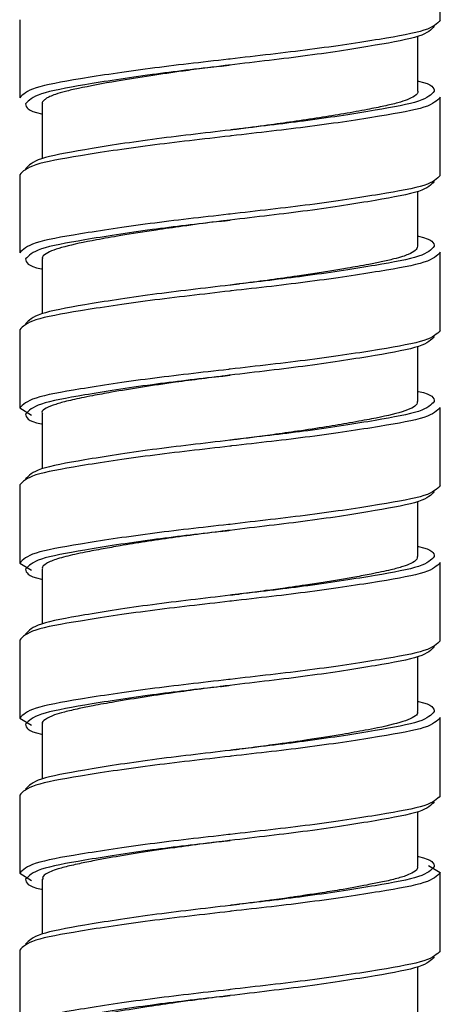
# Paper-space layout '_Left' of a CAD drawing. Units: inches. Extents: x -0.8 to 3.1, y -23.7 to 8.8.
# Drawn here: x 2.1 to 2.7, y -19.4 to -18.1 of the extents above; entities that cross this region are included whole.
import ezdxf

# ---------------------------------------------------------------- set-up
doc = ezdxf.new("R2010")
doc.units = ezdxf.units.IN
doc.header["$MEASUREMENT"] = 0

psp = doc.layouts.new('_Left')

# ---------------------------------------------------------------- linework, layer by layer
at = {"color": 7, "linetype": 'Continuous', "lineweight": 25}
for p, q in [((2.6573, -18.1309), (2.6573, -18.0285)), ((2.1062, -18.1301), (2.1062, -18.2324)), ((2.6278, -18.2238), (2.6278, -18.152)), ((2.6573, -18.334), (2.6573, -18.2317)), ((2.1357, -18.2403), (2.1357, -18.3121)), ((2.1062, -18.3332), (2.1062, -18.4356)), ((2.6278, -18.4269), (2.6278, -18.3551)), ((2.1357, -18.4434), (2.1357, -18.5152)), ((2.6573, -18.5372), (2.6573, -18.4348)), ((2.1062, -18.5364), (2.1062, -18.6387)), ((2.6278, -18.6301), (2.6278, -18.5583)), ((2.1062, -18.6387), (2.1215, -18.6481)), ((2.1357, -18.6465), (2.1357, -18.7184)), ((2.6573, -18.7403), (2.6573, -18.6379)), ((2.1062, -18.7395), (2.1062, -18.8419)), ((2.6278, -18.8332), (2.6278, -18.7614)), ((2.1062, -18.8419), (2.1215, -18.8513)), ((2.6573, -18.9435), (2.6573, -18.8411)), ((2.1357, -18.8498), (2.1357, -18.9215)), ((2.1062, -18.9427), (2.1062, -19.045)), ((2.6278, -19.0364), (2.6278, -18.9646)), ((2.1062, -19.045), (2.1215, -19.0544)), ((2.6573, -19.1466), (2.6573, -19.0442)), ((2.1357, -19.0529), (2.1357, -19.1247)), ((2.1062, -19.1458), (2.1062, -19.2482)), ((2.6278, -19.2395), (2.6278, -19.1677)), ((2.642, -19.238), (2.6573, -19.2474)), ((2.1062, -19.2482), (2.1215, -19.2576)), ((2.1357, -19.2561), (2.1357, -19.3278)), ((2.6573, -19.3498), (2.6573, -19.2474)), ((2.1062, -19.349), (2.1062, -19.4513)), ((2.6278, -19.4427), (2.6278, -19.3709))]:
    psp.add_line(p, q, dxfattribs=at)
at = {"color": 7, "linetype": 'Continuous', "lineweight": 25, "flags": 128}
for points in [[(2.3818, -18.1895), (2.3818, -18.1895)], [(2.3818, -18.1895), (2.3818, -18.1895)], [(2.3818, -18.2746), (2.3818, -18.2746)], [(2.3818, -18.2746), (2.3818, -18.2746)], [(2.3818, -18.3927), (2.3818, -18.3927)], [(2.3818, -18.3927), (2.3818, -18.3927)], [(2.3818, -18.4777), (2.3818, -18.4777)], [(2.3818, -18.4777), (2.3818, -18.4777)], [(2.3818, -18.5958), (2.3818, -18.5958)], [(2.3818, -18.5958), (2.3818, -18.5958)], [(2.3818, -18.6809), (2.3818, -18.6809)], [(2.3818, -18.6809), (2.3818, -18.6809)], [(2.3818, -18.799), (2.3818, -18.799)], [(2.3818, -18.799), (2.3818, -18.799)], [(2.3818, -18.884), (2.3818, -18.884)], [(2.3818, -18.884), (2.3818, -18.884)], [(2.3818, -19.0021), (2.3818, -19.0021)], [(2.3818, -19.0021), (2.3818, -19.0021)], [(2.3818, -19.0872), (2.3818, -19.0872)], [(2.3818, -19.0872), (2.3818, -19.0872)], [(2.3818, -19.2053), (2.3818, -19.2053)], [(2.3818, -19.2053), (2.3818, -19.2053)], [(2.3818, -19.2903), (2.3818, -19.2903)], [(2.3818, -19.2903), (2.3818, -19.2903)], [(2.3818, -19.4084), (2.3818, -19.4084)], [(2.3818, -19.4084), (2.3818, -19.4084)]]:
    psp.add_lwpolyline(points, dxfattribs=at)
at = {"color": 7, "linetype": 'Continuous', "lineweight": 25}
for points, knots in [([(2.6573, -18.1309), (2.6531, -18.1353), (2.6449, -18.1441), (2.5809, -18.1556), (2.4907, -18.1694), (2.416, -18.1776), (2.3804, -18.1818), (2.3797, -18.1819)], [0, 0, 0, 0, 0.251308, 0.494614, 0.748174, 0.995098, 1, 1, 1, 1]), ([(2.6495, -18.1387), (2.6454, -18.1432), (2.6373, -18.152), (2.5752, -18.1634), (2.4876, -18.1773), (2.4115, -18.1859), (2.3736, -18.1905), (2.3696, -18.191)], [0, 0, 0, 0, 0.245256, 0.48269, 0.730146, 0.971117, 1, 1, 1, 1]), ([(2.3815, -18.1896), (2.3809, -18.1897), (2.37, -18.191), (2.3493, -18.1934), (2.315, -18.1981), (2.2754, -18.2037), (2.2269, -18.2115), (2.19, -18.2185), (2.1658, -18.224), (2.1536, -18.2276), (2.146, -18.2306), (2.1409, -18.2332), (2.1377, -18.236), (2.1347, -18.2384), (2.1364, -18.2399), (2.1367, -18.2403)], [0, 0, 0, 0, 0.0047362, 0.0847372, 0.160218, 0.2768842, 0.4098039, 0.5975399, 0.6788713, 0.7579493, 0.8190454, 0.8621479, 0.9143034, 0.980764, 1, 1, 1, 1]), ([(2.3691, -18.1909), (2.3712, -18.1907), (2.3754, -18.1902), (2.3797, -18.1897), (2.3818, -18.1894)], [0, 0, 0, 0, 0.5004849, 1, 1, 1, 1]), ([(2.6278, -18.2105), (2.6281, -18.2106), (2.648, -18.2147), (2.6488, -18.2193), (2.6495, -18.2238)], [0, 0, 0, 0, 0.0146056, 1, 1, 1, 1]), ([(2.6277, -18.2238), (2.6277, -18.2239), (2.629, -18.226), (2.6246, -18.2298), (2.6152, -18.2348), (2.604, -18.2384), (2.5933, -18.2412), (2.5805, -18.2439), (2.5609, -18.248), (2.5325, -18.2531), (2.4994, -18.2585), (2.4655, -18.2636), (2.4292, -18.2687), (2.4014, -18.2722), (2.3849, -18.2742), (2.3819, -18.2746)], [0, 0, 0, 0, 0.004616, 0.122023, 0.215061, 0.296266, 0.343251, 0.388066, 0.477701, 0.585251, 0.684365, 0.783505, 0.871893, 0.976602, 1, 1, 1, 1]), ([(2.114, -18.2403), (2.1147, -18.2448), (2.1155, -18.2494), (2.1354, -18.2535), (2.1357, -18.2536)], [0, 0, 0, 0, 0.985394, 1, 1, 1, 1]), ([(2.3939, -18.2731), (2.3899, -18.2736), (2.352, -18.2782), (2.2759, -18.2868), (2.1883, -18.3006), (2.1262, -18.3121), (2.1181, -18.3209), (2.114, -18.3254)], [0, 0, 0, 0, 0.028883, 0.269854, 0.51731, 0.754744, 1, 1, 1, 1]), ([(2.3944, -18.2732), (2.3923, -18.2734), (2.3881, -18.2739), (2.3839, -18.2744), (2.3818, -18.2747)], [0, 0, 0, 0, 0.500485, 1, 1, 1, 1]), ([(2.3838, -18.2822), (2.3831, -18.2823), (2.3475, -18.2865), (2.2728, -18.2947), (2.1826, -18.3085), (2.1186, -18.32), (2.1104, -18.3288), (2.1062, -18.3332)], [0, 0, 0, 0, 0.004902, 0.251826, 0.505386, 0.748692, 1, 1, 1, 1]), ([(2.6573, -18.334), (2.6531, -18.3385), (2.6449, -18.3473), (2.5809, -18.3587), (2.4907, -18.3726), (2.416, -18.3807), (2.3804, -18.385), (2.3797, -18.385)], [0, 0, 0, 0, 0.251308, 0.494614, 0.748174, 0.995098, 1, 1, 1, 1]), ([(2.6495, -18.3419), (2.6454, -18.3464), (2.6373, -18.3551), (2.5752, -18.3666), (2.4876, -18.3805), (2.4115, -18.389), (2.3736, -18.3937), (2.3696, -18.3942)], [0, 0, 0, 0, 0.245256, 0.48269, 0.730146, 0.971117, 1, 1, 1, 1]), ([(2.3815, -18.3927), (2.3803, -18.3929), (2.3669, -18.3945), (2.346, -18.397), (2.3149, -18.4013), (2.2793, -18.4064), (2.2409, -18.4124), (2.1989, -18.4199), (2.1618, -18.4274), (2.1413, -18.4352), (2.1351, -18.4408), (2.136, -18.4431), (2.1362, -18.4434)], [0, 0, 0, 0, 0.009717, 0.103961, 0.162361, 0.25707, 0.395696, 0.503013, 0.685003, 0.870056, 0.979931, 1, 1, 1, 1]), ([(2.3691, -18.3941), (2.3712, -18.3938), (2.3754, -18.3934), (2.3797, -18.3928), (2.3818, -18.3925)], [0, 0, 0, 0, 0.500485, 1, 1, 1, 1]), ([(2.6278, -18.4137), (2.6281, -18.4137), (2.648, -18.4179), (2.6488, -18.4224), (2.6495, -18.4269)], [0, 0, 0, 0, 0.014606, 1, 1, 1, 1]), ([(2.6273, -18.4269), (2.6269, -18.4288), (2.626, -18.4324), (2.6175, -18.4369), (2.6075, -18.4405), (2.5961, -18.4437), (2.5814, -18.4471), (2.5651, -18.4504), (2.5501, -18.4531), (2.5212, -18.4582), (2.4722, -18.4659), (2.4174, -18.4734), (2.3874, -18.477), (2.3818, -18.4777)], [0, 0, 0, 0, 0.1055793, 0.2051005, 0.2590914, 0.3252493, 0.4040988, 0.4704777, 0.5243802, 0.5698092, 0.7674737, 0.956588, 1, 1, 1, 1]), ([(2.114, -18.4435), (2.1147, -18.448), (2.1155, -18.4525), (2.1354, -18.4567), (2.1357, -18.4567)], [0, 0, 0, 0, 0.985394, 1, 1, 1, 1]), ([(2.3939, -18.4762), (2.3899, -18.4767), (2.352, -18.4814), (2.2759, -18.4899), (2.1883, -18.5038), (2.1262, -18.5152), (2.1181, -18.524), (2.114, -18.5285)], [0, 0, 0, 0, 0.028883, 0.269854, 0.51731, 0.754744, 1, 1, 1, 1]), ([(2.3944, -18.4763), (2.3923, -18.4766), (2.3881, -18.477), (2.3839, -18.4776), (2.3818, -18.4778)], [0, 0, 0, 0, 0.500485, 1, 1, 1, 1]), ([(2.3838, -18.4853), (2.3831, -18.4854), (2.3475, -18.4896), (2.2728, -18.4978), (2.1826, -18.5117), (2.1186, -18.5231), (2.1104, -18.5319), (2.1062, -18.5364)], [0, 0, 0, 0, 0.004902, 0.251826, 0.505386, 0.748692, 1, 1, 1, 1]), ([(2.6495, -18.545), (2.6454, -18.5495), (2.6373, -18.5583), (2.5752, -18.5697), (2.4876, -18.5836), (2.4115, -18.5922), (2.3736, -18.5968), (2.3696, -18.5973)], [0, 0, 0, 0, 0.245256, 0.48269, 0.730146, 0.971117, 1, 1, 1, 1]), ([(2.6573, -18.5372), (2.6531, -18.5416), (2.6449, -18.5504), (2.5809, -18.5619), (2.4907, -18.5757), (2.416, -18.5839), (2.3804, -18.5881), (2.3797, -18.5882)], [0, 0, 0, 0, 0.251308, 0.494614, 0.748174, 0.995098, 1, 1, 1, 1]), ([(2.3813, -18.5959), (2.3809, -18.5959), (2.3572, -18.599), (2.3171, -18.6039), (2.2658, -18.6115), (2.2295, -18.6174), (2.2039, -18.6222), (2.183, -18.6264), (2.1646, -18.6304), (2.1444, -18.6368), (2.1326, -18.6423), (2.1364, -18.6462), (2.1367, -18.6465)], [0, 0, 0, 0, 0.003094, 0.186192, 0.307795, 0.434697, 0.522107, 0.58055, 0.685963, 0.781219, 0.981082, 1, 1, 1, 1]), ([(2.3691, -18.5972), (2.3712, -18.597), (2.3754, -18.5965), (2.3797, -18.596), (2.3818, -18.5957)], [0, 0, 0, 0, 0.5004849, 1, 1, 1, 1]), ([(2.6278, -18.6168), (2.6281, -18.6169), (2.648, -18.621), (2.6488, -18.6256), (2.6495, -18.6301)], [0, 0, 0, 0, 0.014606, 1, 1, 1, 1]), ([(2.6271, -18.6301), (2.6271, -18.6313), (2.627, -18.6359), (2.6103, -18.6437), (2.5802, -18.6509), (2.5539, -18.6555), (2.5346, -18.6591), (2.5072, -18.6636), (2.4731, -18.6688), (2.4308, -18.6748), (2.4004, -18.6785), (2.3814, -18.6809)], [0, 0, 0, 0, 0.069475, 0.262344, 0.455063, 0.50479, 0.559691, 0.656936, 0.764958, 0.853535, 1, 1, 1, 1]), ([(2.114, -18.6466), (2.1147, -18.6511), (2.1155, -18.6557), (2.1354, -18.6598), (2.1357, -18.6599)], [0, 0, 0, 0, 0.985394, 1, 1, 1, 1]), ([(2.3838, -18.6885), (2.3831, -18.6886), (2.3475, -18.6928), (2.2728, -18.701), (2.1826, -18.7148), (2.1186, -18.7263), (2.1104, -18.7351), (2.1062, -18.7395)], [0, 0, 0, 0, 0.004902, 0.251826, 0.505386, 0.748692, 1, 1, 1, 1]), ([(2.3939, -18.6794), (2.3899, -18.6799), (2.352, -18.6845), (2.2759, -18.6931), (2.1883, -18.7069), (2.1262, -18.7184), (2.1181, -18.7272), (2.114, -18.7317)], [0, 0, 0, 0, 0.028883, 0.269854, 0.51731, 0.754744, 1, 1, 1, 1]), ([(2.3944, -18.6795), (2.3923, -18.6797), (2.3881, -18.6802), (2.3839, -18.6807), (2.3818, -18.681)], [0, 0, 0, 0, 0.500485, 1, 1, 1, 1]), ([(2.6495, -18.7482), (2.6454, -18.7526), (2.6373, -18.7614), (2.5752, -18.7729), (2.4876, -18.7868), (2.4115, -18.7953), (2.3736, -18.8), (2.3696, -18.8005)], [0, 0, 0, 0, 0.245256, 0.48269, 0.730146, 0.971117, 1, 1, 1, 1]), ([(2.6573, -18.7403), (2.6531, -18.7448), (2.6449, -18.7536), (2.5809, -18.765), (2.4907, -18.7789), (2.416, -18.787), (2.3804, -18.7913), (2.3797, -18.7913)], [0, 0, 0, 0, 0.251308, 0.494614, 0.748174, 0.995098, 1, 1, 1, 1]), ([(2.3815, -18.799), (2.3812, -18.799), (2.3687, -18.8006), (2.3304, -18.8053), (2.2812, -18.8122), (2.2401, -18.8188), (2.2139, -18.8235), (2.1889, -18.8281), (2.1693, -18.8325), (2.1558, -18.8362), (2.1472, -18.8393), (2.1395, -18.8434), (2.1348, -18.847), (2.1361, -18.8494), (2.1363, -18.8498)], [0, 0, 0, 0, 0.002273, 0.097725, 0.297074, 0.396623, 0.47184, 0.558772, 0.677851, 0.740715, 0.797475, 0.863416, 0.979449, 1, 1, 1, 1]), ([(2.3691, -18.8004), (2.3712, -18.8001), (2.3754, -18.7996), (2.3797, -18.7991), (2.3818, -18.7988)], [0, 0, 0, 0, 0.500485, 1, 1, 1, 1]), ([(2.6278, -18.82), (2.6281, -18.82), (2.648, -18.8242), (2.6488, -18.8287), (2.6495, -18.8332)], [0, 0, 0, 0, 0.0146056, 1, 1, 1, 1]), ([(2.6268, -18.8332), (2.6269, -18.8344), (2.6273, -18.8375), (2.6201, -18.842), (2.6085, -18.8466), (2.595, -18.8503), (2.5806, -18.8534), (2.565, -18.8566), (2.5349, -18.8623), (2.4987, -18.8681), (2.4661, -18.8729), (2.4487, -18.8754), (2.4276, -18.8781), (2.4034, -18.8812), (2.3877, -18.8832), (2.3818, -18.8839)], [0, 0, 0, 0, 0.069216, 0.174553, 0.25625, 0.345642, 0.403464, 0.458187, 0.538076, 0.73587, 0.785516, 0.810498, 0.878329, 0.953874, 1, 1, 1, 1]), ([(2.114, -18.8498), (2.1147, -18.8543), (2.1155, -18.8588), (2.1354, -18.863), (2.1357, -18.863)], [0, 0, 0, 0, 0.985394, 1, 1, 1, 1]), ([(2.3838, -18.8916), (2.3831, -18.8917), (2.3475, -18.8959), (2.2728, -18.9041), (2.1826, -18.918), (2.1186, -18.9294), (2.1104, -18.9382), (2.1062, -18.9427)], [0, 0, 0, 0, 0.004902, 0.251826, 0.505386, 0.748692, 1, 1, 1, 1]), ([(2.3939, -18.8825), (2.3899, -18.883), (2.352, -18.8877), (2.2759, -18.8962), (2.1883, -18.9101), (2.1262, -18.9215), (2.1181, -18.9303), (2.114, -18.9348)], [0, 0, 0, 0, 0.028883, 0.269854, 0.51731, 0.754744, 1, 1, 1, 1]), ([(2.3944, -18.8826), (2.3923, -18.8829), (2.3881, -18.8833), (2.3839, -18.8839), (2.3818, -18.8841)], [0, 0, 0, 0, 0.500485, 1, 1, 1, 1]), ([(2.6573, -18.9435), (2.6531, -18.9479), (2.6449, -18.9567), (2.5809, -18.9682), (2.4907, -18.982), (2.416, -18.9902), (2.3804, -18.9944), (2.3797, -18.9945)], [0, 0, 0, 0, 0.251308, 0.494614, 0.748174, 0.995098, 1, 1, 1, 1]), ([(2.6495, -18.9513), (2.6454, -18.9558), (2.6373, -18.9646), (2.5752, -18.976), (2.4876, -18.9899), (2.4115, -18.9985), (2.3736, -19.0031), (2.3696, -19.0036)], [0, 0, 0, 0, 0.245256, 0.48269, 0.730146, 0.971117, 1, 1, 1, 1]), ([(2.3816, -19.0021), (2.3816, -19.0021), (2.3705, -19.0036), (2.3469, -19.0064), (2.3099, -19.0114), (2.2699, -19.0172), (2.2328, -19.0232), (2.2042, -19.0284), (2.182, -19.0329), (2.1649, -19.0368), (2.1493, -19.0413), (2.1399, -19.0464), (2.1342, -19.0504), (2.1363, -19.0525), (2.1367, -19.0529)], [0, 0, 0, 0, 0.000332, 0.087146, 0.181037, 0.294297, 0.419818, 0.519796, 0.593434, 0.687816, 0.768313, 0.881525, 0.981075, 1, 1, 1, 1]), ([(2.3691, -19.0035), (2.3712, -19.0033), (2.3754, -19.0028), (2.3797, -19.0023), (2.3818, -19.002)], [0, 0, 0, 0, 0.500485, 1, 1, 1, 1]), ([(2.6278, -19.0231), (2.6281, -19.0232), (2.648, -19.0273), (2.6488, -19.0319), (2.6495, -19.0364)], [0, 0, 0, 0, 0.0146056, 1, 1, 1, 1]), ([(2.6271, -19.0364), (2.6272, -19.0371), (2.6283, -19.0411), (2.6147, -19.0484), (2.5863, -19.0557), (2.5558, -19.0615), (2.5263, -19.0669), (2.4877, -19.073), (2.4481, -19.0787), (2.4139, -19.0832), (2.3924, -19.0859), (2.3816, -19.0873)], [0, 0, 0, 0, 0.038714, 0.231473, 0.424065, 0.487865, 0.590761, 0.729028, 0.833764, 0.915612, 1, 1, 1, 1]), ([(2.114, -19.0529), (2.1147, -19.0574), (2.1155, -19.062), (2.1354, -19.0661), (2.1357, -19.0662)], [0, 0, 0, 0, 0.985394, 1, 1, 1, 1]), ([(2.3939, -19.0857), (2.3899, -19.0862), (2.352, -19.0908), (2.2759, -19.0994), (2.1883, -19.1132), (2.1262, -19.1247), (2.1181, -19.1335), (2.114, -19.1379)], [0, 0, 0, 0, 0.028883, 0.269854, 0.51731, 0.754744, 1, 1, 1, 1]), ([(2.3944, -19.0858), (2.3923, -19.086), (2.3881, -19.0865), (2.3839, -19.087), (2.3818, -19.0873)], [0, 0, 0, 0, 0.500485, 1, 1, 1, 1]), ([(2.3838, -19.0948), (2.3831, -19.0949), (2.3475, -19.0991), (2.2728, -19.1073), (2.1826, -19.1211), (2.1186, -19.1326), (2.1104, -19.1414), (2.1062, -19.1458)], [0, 0, 0, 0, 0.004902, 0.251826, 0.505386, 0.748692, 1, 1, 1, 1]), ([(2.6573, -19.1466), (2.6531, -19.1511), (2.6449, -19.1599), (2.5809, -19.1713), (2.4907, -19.1852), (2.416, -19.1933), (2.3804, -19.1976), (2.3797, -19.1976)], [0, 0, 0, 0, 0.251308, 0.494614, 0.748174, 0.995098, 1, 1, 1, 1]), ([(2.6495, -19.1545), (2.6454, -19.1589), (2.6373, -19.1677), (2.5752, -19.1792), (2.4876, -19.1931), (2.4115, -19.2016), (2.3736, -19.2063), (2.3696, -19.2068)], [0, 0, 0, 0, 0.245256, 0.48269, 0.730146, 0.971117, 1, 1, 1, 1]), ([(2.3815, -19.2053), (2.3809, -19.2054), (2.3693, -19.2068), (2.3449, -19.2098), (2.3051, -19.2152), (2.2628, -19.2214), (2.2285, -19.2271), (2.2029, -19.2318), (2.1827, -19.2359), (2.1672, -19.2395), (2.1571, -19.2423), (2.1498, -19.2446), (2.1413, -19.2485), (2.1352, -19.2524), (2.1365, -19.2553), (2.1369, -19.2561)], [0, 0, 0, 0, 0.005166, 0.089883, 0.189537, 0.320811, 0.445204, 0.511287, 0.592229, 0.687579, 0.735265, 0.77139, 0.837655, 0.957816, 1, 1, 1, 1]), ([(2.3691, -19.2067), (2.3712, -19.2064), (2.3754, -19.2059), (2.3797, -19.2054), (2.3818, -19.2051)], [0, 0, 0, 0, 0.5004849, 1, 1, 1, 1]), ([(2.6278, -19.2263), (2.6281, -19.2263), (2.648, -19.2305), (2.6488, -19.235), (2.6495, -19.2395)], [0, 0, 0, 0, 0.014606, 1, 1, 1, 1]), ([(2.6271, -19.2395), (2.6273, -19.2401), (2.6282, -19.2425), (2.6234, -19.2464), (2.6134, -19.2513), (2.6016, -19.2549), (2.5894, -19.2579), (2.5773, -19.2603), (2.5573, -19.2644), (2.5304, -19.2693), (2.5016, -19.2739), (2.4803, -19.2771), (2.4648, -19.2794), (2.4518, -19.2813), (2.4383, -19.2831), (2.4153, -19.2862), (2.396, -19.2885), (2.3827, -19.2902), (2.382, -19.2903)], [0, 0, 0, 0, 0.030833, 0.138981, 0.220606, 0.315245, 0.362572, 0.406928, 0.480337, 0.604003, 0.682886, 0.744321, 0.787534, 0.812518, 0.850193, 0.896695, 0.994338, 1, 1, 1, 1]), ([(2.114, -19.2561), (2.1147, -19.2606), (2.1155, -19.2651), (2.1354, -19.2693), (2.1357, -19.2693)], [0, 0, 0, 0, 0.985394, 1, 1, 1, 1]), ([(2.3939, -19.2888), (2.3899, -19.2893), (2.352, -19.294), (2.2759, -19.3025), (2.1883, -19.3164), (2.1262, -19.3278), (2.1181, -19.3366), (2.114, -19.3411)], [0, 0, 0, 0, 0.028883, 0.269854, 0.51731, 0.754744, 1, 1, 1, 1]), ([(2.3944, -19.2889), (2.3923, -19.2892), (2.3881, -19.2896), (2.3839, -19.2902), (2.3818, -19.2904)], [0, 0, 0, 0, 0.500485, 1, 1, 1, 1]), ([(2.3838, -19.2979), (2.3831, -19.298), (2.3475, -19.3022), (2.2728, -19.3104), (2.1826, -19.3243), (2.1186, -19.3357), (2.1104, -19.3445), (2.1062, -19.349)], [0, 0, 0, 0, 0.004902, 0.251826, 0.505386, 0.748692, 1, 1, 1, 1]), ([(2.6495, -19.3576), (2.6454, -19.3621), (2.6373, -19.3709), (2.5752, -19.3823), (2.4876, -19.3962), (2.4115, -19.4048), (2.3736, -19.4094), (2.3696, -19.4099)], [0, 0, 0, 0, 0.245256, 0.48269, 0.730146, 0.971117, 1, 1, 1, 1]), ([(2.6573, -19.3498), (2.6531, -19.3542), (2.6449, -19.363), (2.5809, -19.3745), (2.4907, -19.3883), (2.416, -19.3965), (2.3804, -19.4007), (2.3797, -19.4008)], [0, 0, 0, 0, 0.251308, 0.494614, 0.748174, 0.995098, 1, 1, 1, 1]), ([(2.3816, -19.4085), (2.3786, -19.4088), (2.3632, -19.4107), (2.3395, -19.4137), (2.3069, -19.4181), (2.2722, -19.4232), (2.2366, -19.4289), (2.2065, -19.4343), (2.183, -19.4389), (2.1651, -19.4431), (2.1505, -19.4472), (2.1385, -19.4527), (2.1369, -19.4568), (2.136, -19.4592)], [0, 0, 0, 0, 0.02284, 0.119715, 0.184555, 0.283757, 0.407788, 0.506037, 0.592722, 0.687668, 0.764469, 0.866439, 1, 1, 1, 1]), ([(2.3691, -19.4098), (2.3712, -19.4096), (2.3754, -19.4091), (2.3797, -19.4086), (2.3818, -19.4083)], [0, 0, 0, 0, 0.5004849, 1, 1, 1, 1])]:
    psp.add_open_spline(points, degree=3, knots=knots, dxfattribs=at)
at = {"color": 8, "linetype": 'Continuous', "lineweight": 25}
for points, knots in [([(2.3797, -18.1819), (2.3445, -18.1859), (2.2726, -18.194), (2.1825, -18.2077), (2.1187, -18.2192), (2.1104, -18.228), (2.1062, -18.2324)], [0, 0, 0, 0, 0.244419, 0.500489, 0.746204, 1, 1, 1, 1]), ([(2.3696, -18.191), (2.339, -18.1946), (2.2726, -18.2023), (2.1882, -18.2156), (2.1262, -18.2271), (2.1181, -18.2358), (2.114, -18.2403)], [0, 0, 0, 0, 0.225091, 0.487718, 0.739708, 1, 1, 1, 1]), ([(2.6495, -18.2238), (2.6454, -18.2282), (2.6373, -18.237), (2.5753, -18.2485), (2.4909, -18.2618), (2.4246, -18.2695), (2.3939, -18.2731)], [0, 0, 0, 0, 0.260292, 0.512282, 0.774909, 1, 1, 1, 1]), ([(2.6573, -18.2317), (2.6531, -18.2361), (2.6448, -18.2449), (2.581, -18.2564), (2.4909, -18.2701), (2.419, -18.2782), (2.3838, -18.2822)], [0, 0, 0, 0, 0.2537964, 0.4995111, 0.7555811, 1, 1, 1, 1]), ([(2.3797, -18.385), (2.3445, -18.389), (2.2726, -18.3971), (2.1825, -18.4109), (2.1187, -18.4223), (2.1104, -18.4311), (2.1062, -18.4356)], [0, 0, 0, 0, 0.244419, 0.500489, 0.746204, 1, 1, 1, 1]), ([(2.3696, -18.3942), (2.339, -18.3977), (2.2726, -18.4055), (2.1882, -18.4187), (2.1262, -18.4302), (2.1181, -18.439), (2.114, -18.4435)], [0, 0, 0, 0, 0.225091, 0.487718, 0.739708, 1, 1, 1, 1]), ([(2.6495, -18.4269), (2.6454, -18.4314), (2.6373, -18.4402), (2.5753, -18.4516), (2.4909, -18.4649), (2.4246, -18.4727), (2.3939, -18.4762)], [0, 0, 0, 0, 0.260292, 0.512282, 0.774909, 1, 1, 1, 1]), ([(2.6573, -18.4348), (2.6531, -18.4393), (2.6448, -18.448), (2.581, -18.4595), (2.4909, -18.4732), (2.419, -18.4814), (2.3838, -18.4853)], [0, 0, 0, 0, 0.2537964, 0.4995111, 0.7555811, 1, 1, 1, 1]), ([(2.3797, -18.5882), (2.3445, -18.5922), (2.2726, -18.6003), (2.1825, -18.614), (2.1187, -18.6255), (2.1104, -18.6343), (2.1062, -18.6387)], [0, 0, 0, 0, 0.244419, 0.500489, 0.746204, 1, 1, 1, 1]), ([(2.3696, -18.5973), (2.339, -18.6009), (2.2726, -18.6086), (2.1882, -18.6219), (2.1262, -18.6334), (2.1181, -18.6421), (2.114, -18.6466)], [0, 0, 0, 0, 0.225091, 0.487718, 0.739708, 1, 1, 1, 1]), ([(2.6495, -18.6301), (2.6454, -18.6345), (2.6373, -18.6433), (2.5753, -18.6548), (2.4909, -18.6681), (2.4246, -18.6758), (2.3939, -18.6794)], [0, 0, 0, 0, 0.260292, 0.512282, 0.774909, 1, 1, 1, 1]), ([(2.6573, -18.6379), (2.6531, -18.6424), (2.6448, -18.6512), (2.581, -18.6627), (2.4909, -18.6764), (2.419, -18.6845), (2.3838, -18.6885)], [0, 0, 0, 0, 0.2537964, 0.4995111, 0.7555811, 1, 1, 1, 1]), ([(2.3797, -18.7913), (2.3445, -18.7953), (2.2726, -18.8034), (2.1825, -18.8172), (2.1187, -18.8286), (2.1104, -18.8374), (2.1062, -18.8419)], [0, 0, 0, 0, 0.244419, 0.500489, 0.746204, 1, 1, 1, 1]), ([(2.3696, -18.8005), (2.339, -18.804), (2.2726, -18.8118), (2.1882, -18.825), (2.1262, -18.8365), (2.1181, -18.8453), (2.114, -18.8498)], [0, 0, 0, 0, 0.225091, 0.487718, 0.739708, 1, 1, 1, 1]), ([(2.6573, -18.8411), (2.6531, -18.8456), (2.6448, -18.8543), (2.581, -18.8658), (2.4909, -18.8795), (2.419, -18.8877), (2.3838, -18.8916)], [0, 0, 0, 0, 0.253796, 0.499511, 0.755581, 1, 1, 1, 1]), ([(2.6495, -18.8332), (2.6454, -18.8377), (2.6373, -18.8465), (2.5753, -18.8579), (2.4909, -18.8712), (2.4246, -18.879), (2.3939, -18.8825)], [0, 0, 0, 0, 0.260292, 0.512282, 0.774909, 1, 1, 1, 1]), ([(2.3797, -18.9945), (2.3445, -18.9985), (2.2726, -19.0066), (2.1825, -19.0203), (2.1187, -19.0318), (2.1104, -19.0406), (2.1062, -19.045)], [0, 0, 0, 0, 0.244419, 0.500489, 0.746204, 1, 1, 1, 1]), ([(2.3696, -19.0036), (2.339, -19.0072), (2.2726, -19.0149), (2.1882, -19.0282), (2.1262, -19.0397), (2.1181, -19.0484), (2.114, -19.0529)], [0, 0, 0, 0, 0.225091, 0.487718, 0.739708, 1, 1, 1, 1]), ([(2.6495, -19.0364), (2.6454, -19.0408), (2.6373, -19.0496), (2.5753, -19.0611), (2.4909, -19.0744), (2.4246, -19.0821), (2.3939, -19.0857)], [0, 0, 0, 0, 0.260292, 0.512282, 0.774909, 1, 1, 1, 1]), ([(2.6573, -19.0442), (2.6531, -19.0487), (2.6448, -19.0575), (2.581, -19.069), (2.4909, -19.0827), (2.419, -19.0908), (2.3838, -19.0948)], [0, 0, 0, 0, 0.253796, 0.499511, 0.755581, 1, 1, 1, 1]), ([(2.3797, -19.1976), (2.3445, -19.2016), (2.2726, -19.2097), (2.1825, -19.2235), (2.1187, -19.2349), (2.1104, -19.2437), (2.1062, -19.2482)], [0, 0, 0, 0, 0.244419, 0.500489, 0.746204, 1, 1, 1, 1]), ([(2.3696, -19.2068), (2.339, -19.2103), (2.2726, -19.2181), (2.1882, -19.2313), (2.1262, -19.2428), (2.1181, -19.2516), (2.114, -19.2561)], [0, 0, 0, 0, 0.225091, 0.487718, 0.739708, 1, 1, 1, 1]), ([(2.6495, -19.2395), (2.6454, -19.244), (2.6373, -19.2528), (2.5753, -19.2642), (2.4909, -19.2775), (2.4246, -19.2853), (2.3939, -19.2888)], [0, 0, 0, 0, 0.2602918, 0.5122819, 0.7749094, 1, 1, 1, 1]), ([(2.6573, -19.2474), (2.6531, -19.2519), (2.6448, -19.2606), (2.581, -19.2721), (2.4909, -19.2858), (2.419, -19.294), (2.3838, -19.2979)], [0, 0, 0, 0, 0.2537964, 0.4995111, 0.7555811, 1, 1, 1, 1]), ([(2.3797, -19.4008), (2.3445, -19.4048), (2.2726, -19.4129), (2.1825, -19.4266), (2.1187, -19.4381), (2.1104, -19.4469), (2.1062, -19.4513)], [0, 0, 0, 0, 0.244419, 0.500489, 0.746204, 1, 1, 1, 1]), ([(2.3696, -19.4099), (2.339, -19.4135), (2.2726, -19.4212), (2.1882, -19.4345), (2.1262, -19.446), (2.1181, -19.4547), (2.114, -19.4592)], [0, 0, 0, 0, 0.225091, 0.487718, 0.739708, 1, 1, 1, 1])]:
    psp.add_open_spline(points, degree=3, knots=knots, dxfattribs=at)

doc.saveas('drawing.dxf')
